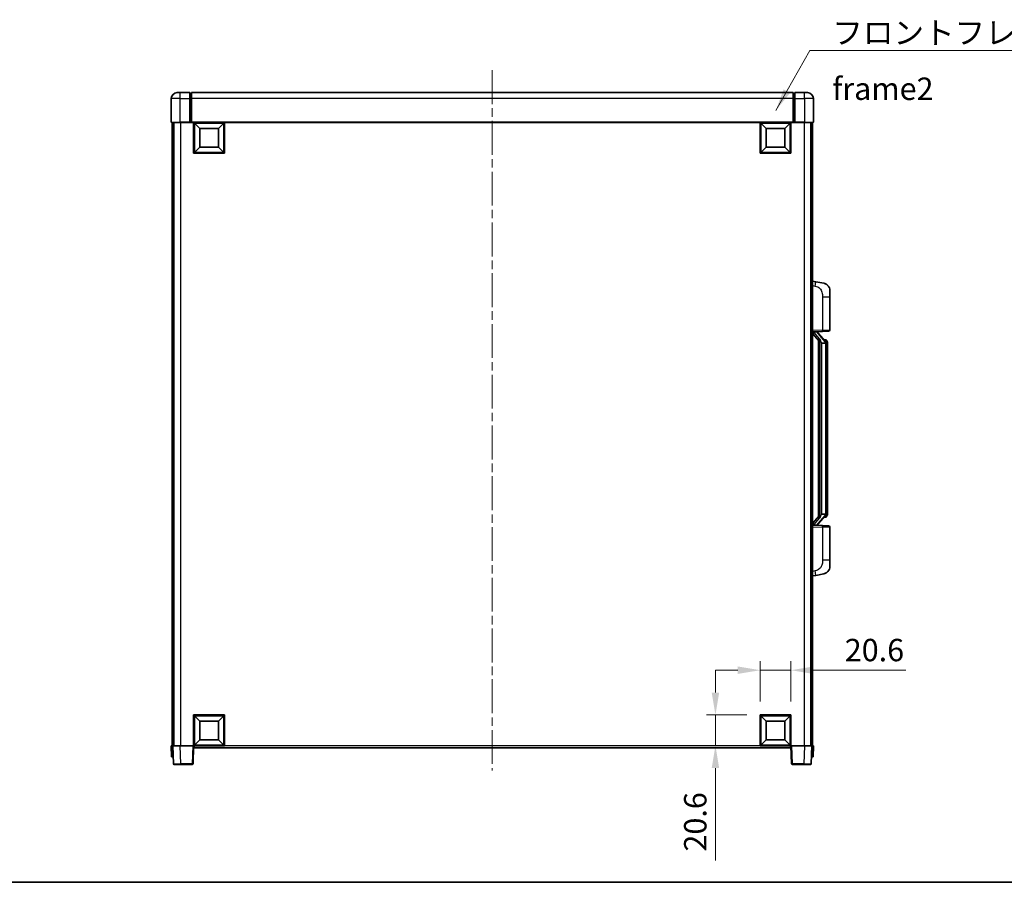
# Model space of a CAD drawing. Units: millimetres. Extents: x 0 to 12778, y 0 to 1686.
# Drawn here: x 2130 to 2789, y 0 to 578 of the extents above; entities that cross this region are included whole.
import ezdxf

# ---------------------------------------------------------------- set-up
doc = ezdxf.new("R2010")
doc.units = ezdxf.units.MM
doc.header["$LTSCALE"] = 4
doc.linetypes.add('CHAIN', pattern=[0.3543, 0.2362, -0.0295, 0.0591, -0.0295])
doc.layers.get('Defpoints').update_dxf_attribs({"lineweight": 25})
for name, color, linetype, lineweight in [('Border (ISO)', 7, 'Continuous', 35), ('Centerline (ISO)', 131, 'Continuous', 18), ('Dimension (ISO)', 7, 'Continuous', 18), ('Symbol (ISO)', 7, 'Continuous', 18), ('Visible (ISO)', 7, 'Continuous', 35), ('Visible Narrow (ISO)', 7, 'Continuous', 25)]:
    doc.layers.add(name, color=color, linetype=linetype, lineweight=lineweight)
doc.styles.add('Note Text (TK)', font='txt')
doc.dimstyles.new('Default - Method 1b (TK)', dxfattribs={"dimscale": 4, "dimtxt": 2.5, "dimasz": 2.5, "dimexe": 1, "dimexo": 1.5, "dimgap": 1, "dimtad": 1, "dimtoh": 1, "dimrnd": 1e-08, "dimdsep": 46, "dimtxsty": 'Note Text (TK)', "dimcen": 0.09, "dimdle": 5, "dimclrd": 100, "dimclre": 100, "dimclrt": 7, "dimadec": 1, "dimazin": 1, "dimtfac": 1, "dimtmove": 0, "dimatfit": 3, "dimfxl": 1, "dimtolj": 1, "dimlwd": -1, "dimlwe": -1, "dimarcsym": 0})
doc.dimstyles.new('Default - Method 1b (TK)$7', dxfattribs={"dimscale": 4, "dimtxt": 2.5, "dimasz": 2.5, "dimexe": 1, "dimexo": 1.5, "dimgap": 1, "dimtad": 1, "dimtoh": 1, "dimrnd": 1e-08, "dimdsep": 46, "dimtxsty": 'Note Text (TK)', "dimcen": 0.09, "dimdle": 5, "dimclrd": 100, "dimclre": 100, "dimclrt": 7, "dimadec": 1, "dimazin": 1, "dimtfac": 1, "dimtmove": 0, "dimatfit": 3, "dimfxl": 1, "dimtolj": 1, "dimlwd": -1, "dimlwe": -1, "dimarcsym": 0})

# ---------------------------------------------------------------- blocks, each defined once
blk = doc.blocks.new('図面枠 tk図枠')
at = {"layer": 'Border (ISO)'}
blk.add_line((14.5, 8), (405.5, 8), dxfattribs=at)
blk = doc.blocks.new('*D68')
at = {"layer": 'Defpoints', "color": 0}
for p in [(2646.65, 142.08), (2626.05, 112.08), (2646.65, 112.08)]:
    blk.add_point(p, dxfattribs=at)
at = {"layer": 'Dimension (ISO)', "color": 100}
for p, q in [((2626.05, 121.08), (2626.05, 148.08)), ((2646.65, 121.08), (2646.65, 148.08)), ((2611.05, 142.08), (2596.05, 142.08)), ((2626.05, 142.08), (2646.65, 142.08)), ((2661.65, 142.08), (2723.51, 142.08))]:
    blk.add_line(p, q, dxfattribs=at)
for points in [[(2611.05, 144.58), (2611.05, 139.58), (2626.05, 142.08)], [(2661.65, 144.58), (2661.65, 139.58), (2646.65, 142.08)]]:
    blk.add_solid(points, dxfattribs=at)
at = {"layer": 'Dimension (ISO)', "color": 7, "insert": (2682.65, 155.58), "char_height": 15, "attachment_point": 4, "style": 'Note Text (TK)'}
blk.add_mtext('\\A1;20.6', dxfattribs=at)
blk = doc.blocks.new('*D69')
at = {"layer": 'Defpoints', "color": 0}
for p in [(2596.05, 112.08), (2626.05, 112.08), (2626.05, 91.48)]:
    blk.add_point(p, dxfattribs=at)
at = {"layer": 'Dimension (ISO)', "color": 100}
for p, q in [((2596.05, 127.08), (2596.05, 142.08)), ((2617.05, 112.08), (2590.05, 112.08)), ((2596.05, 112.08), (2596.05, 91.48)), ((2617.05, 91.48), (2590.05, 91.48)), ((2596.05, 76.48), (2596.05, 14.62))]:
    blk.add_line(p, q, dxfattribs=at)
for points in [[(2593.55, 127.08), (2598.55, 127.08), (2596.05, 112.08)], [(2593.55, 76.48), (2598.55, 76.48), (2596.05, 91.48)]]:
    blk.add_solid(points, dxfattribs=at)
at = {"layer": 'Dimension (ISO)', "color": 7, "insert": (2582.55, 20.62), "char_height": 15, "attachment_point": 4, "rotation": 90, "style": 'Note Text (TK)'}
blk.add_mtext('\\A1;20.6', dxfattribs=at)

msp = doc.modelspace()

# ---------------------------------------------------------------- linework, layer by layer
at = {"layer": 'Centerline (ISO)', "linetype": 'CHAIN', "ltscale": 23.990969}
msp.add_line((2446.6481, 543.9785), (2446.6481, 74.9785), dxfattribs=at)
at = {"layer": 'Visible (ISO)'}
for p, q in [((2235.6481, 528.9785), (2237.6481, 528.9785)), ((2244.1481, 528.9785), (2237.6481, 528.9785)), ((2244.1481, 528.9785), (2244.1481, 524.9785)), ((2244.8981, 528.6785), (2244.1481, 528.6785)), ((2648.1481, 528.9785), (2245.1481, 528.9785)), ((2245.1481, 524.9785), (2245.1481, 528.9785)), ((2648.1481, 528.9785), (2648.1481, 524.9785)), ((2648.3981, 528.6785), (2649.1481, 528.6785)), ((2649.1481, 524.9785), (2649.1481, 528.9785)), ((2655.6481, 528.9785), (2649.1481, 528.9785)), ((2655.6481, 528.9785), (2657.6481, 528.9785)), ((2231.6481, 524.9785), (2231.6481, 509.2285)), ((2244.1481, 509.2285), (2244.1481, 524.9785)), ((2245.1481, 524.9785), (2245.1481, 509.2785)), ((2648.1481, 509.2785), (2648.1481, 524.9785)), ((2649.1481, 524.9785), (2649.1481, 509.2285)), ((2661.6481, 509.2285), (2661.6481, 524.9785)), ((2237.6481, 508.9785), (2231.8981, 508.9785)), ((2232.1481, 508.9785), (2232.1481, 91.4785)), ((2233.1481, 508.9785), (2233.1481, 91.4785)), ((2233.3981, 508.9785), (2233.3981, 91.4785)), ((2237.6481, 508.9785), (2244.1481, 508.9785)), ((2244.1481, 509.2285), (2244.1481, 508.9785)), ((2244.8981, 508.9785), (2244.1481, 508.9785)), ((2245.1481, 508.9785), (2244.8981, 508.9785)), ((2245.1481, 508.9785), (2245.1481, 509.2785)), ((2648.1481, 508.9785), (2245.1481, 508.9785)), ((2246.6481, 488.3785), (2246.6481, 508.9785)), ((2250.6981, 504.9285), (2247.1481, 508.4785)), ((2247.1481, 488.8785), (2247.1481, 508.4785)), ((2247.1481, 508.4785), (2266.7481, 508.4785)), ((2263.1981, 504.9285), (2266.7481, 508.4785)), ((2266.7481, 508.4785), (2266.7481, 488.8785)), ((2267.2481, 508.9785), (2267.2481, 488.3785)), ((2626.0481, 488.3785), (2626.0481, 508.9785)), ((2630.0981, 504.9285), (2626.5481, 508.4785)), ((2626.5481, 488.8785), (2626.5481, 508.4785)), ((2626.5481, 508.4785), (2646.1481, 508.4785)), ((2642.5981, 504.9285), (2646.1481, 508.4785)), ((2646.1481, 508.4785), (2646.1481, 488.8785)), ((2646.6481, 508.9785), (2646.6481, 488.3785)), ((2648.1481, 509.2785), (2648.1481, 508.9785)), ((2648.3981, 508.9785), (2648.1481, 508.9785)), ((2649.1481, 508.9785), (2648.3981, 508.9785)), ((2649.1481, 508.9785), (2649.1481, 509.2285)), ((2649.1481, 508.9785), (2655.6481, 508.9785)), ((2661.3981, 508.9785), (2655.6481, 508.9785)), ((2659.8981, 508.9785), (2659.8981, 91.4785)), ((2660.1481, 508.9785), (2660.1481, 91.4785)), ((2661.1481, 508.9785), (2661.1481, 91.4785)), ((2250.6981, 492.4285), (2250.6981, 504.9285)), ((2250.6981, 504.9285), (2263.1981, 504.9285)), ((2263.1981, 504.9285), (2263.1981, 492.4285)), ((2630.0981, 492.4285), (2630.0981, 504.9285)), ((2630.0981, 504.9285), (2642.5981, 504.9285)), ((2642.5981, 504.9285), (2642.5981, 492.4285)), ((2267.2481, 488.3785), (2246.6481, 488.3785)), ((2250.6981, 492.4285), (2247.1481, 488.8785)), ((2266.7481, 488.8785), (2247.1481, 488.8785)), ((2263.1981, 492.4285), (2250.6981, 492.4285)), ((2263.1981, 492.4285), (2266.7481, 488.8785)), ((2646.6481, 488.3785), (2626.0481, 488.3785)), ((2630.0981, 492.4285), (2626.5481, 488.8785)), ((2646.1481, 488.8785), (2626.5481, 488.8785)), ((2642.5981, 492.4285), (2630.0981, 492.4285)), ((2642.5981, 492.4285), (2646.1481, 488.8785)), ((2663.2432, 402.3212), (2661.1481, 402.7285)), ((2668.6021, 401.2796), (2663.2432, 402.3212)), ((2672.6481, 396.3714), (2672.6481, 392.2388)), ((2672.6481, 370.0958), (2672.6481, 392.2388)), ((2661.1481, 368.7285), (2667.8226, 368.9616)), ((2661.1481, 367.539), (2665.584, 362.4361)), ((2662.1481, 368.7385), (2664.1481, 368.7385)), ((2664.6481, 368.6651), (2664.6481, 368.8507)), ((2664.6481, 368.4594), (2664.6481, 368.6651)), ((2669.6575, 362.3228), (2664.8934, 367.8033)), ((2665.1481, 362.9376), (2665.1481, 245.0194)), ((2671.683, 369.0964), (2667.8226, 368.9616)), ((2669.5787, 363.4135), (2668.7094, 363.4135)), ((2670.4122, 362.9789), (2670.3334, 363.0695)), ((2665.5481, 362.4774), (2665.5481, 245.4796)), ((2667.1481, 361.2385), (2666.8979, 361.5251)), ((2669.6307, 361.2385), (2667.1481, 361.2385)), ((2667.1481, 361.2385), (2667.1481, 246.7185)), ((2670.1481, 246.9463), (2670.1481, 361.0107)), ((2671.1481, 359.6635), (2671.1481, 361.0107)), ((2671.1481, 248.2935), (2671.1481, 359.6635)), ((2665.584, 245.5208), (2661.1481, 240.4179)), ((2664.8934, 240.1536), (2669.6575, 245.6341)), ((2666.8979, 246.4318), (2667.1481, 246.7185)), ((2667.1481, 246.7185), (2669.6307, 246.7185)), ((2669.5787, 244.5435), (2668.7094, 244.5435)), ((2670.3334, 244.8874), (2670.4122, 244.9781)), ((2671.1481, 246.9463), (2671.1481, 248.2935)), ((2667.8226, 238.9954), (2661.1481, 239.2285)), ((2662.1481, 239.2185), (2664.1481, 239.2185)), ((2664.6481, 239.2919), (2664.6481, 239.4976)), ((2664.6481, 239.1063), (2664.6481, 239.2919)), ((2667.8226, 238.9954), (2671.683, 238.8606)), ((2672.6481, 215.7182), (2672.6481, 237.8612)), ((2672.6481, 215.7182), (2672.6481, 211.5855)), ((2661.1481, 205.2285), (2663.2432, 205.6357)), ((2663.2432, 205.6357), (2668.6021, 206.6774)), ((2246.6481, 91.4785), (2246.6481, 112.0785)), ((2246.6481, 112.0785), (2267.2481, 112.0785)), ((2250.6981, 108.0285), (2247.1481, 111.5785)), ((2247.1481, 91.9785), (2247.1481, 111.5785)), ((2247.1481, 111.5785), (2266.7481, 111.5785)), ((2250.6981, 95.5285), (2250.6981, 108.0285)), ((2250.6981, 108.0285), (2263.1981, 108.0285)), ((2263.1981, 108.0285), (2266.7481, 111.5785)), ((2263.1981, 108.0285), (2263.1981, 95.5285)), ((2266.7481, 111.5785), (2266.7481, 91.9785)), ((2267.2481, 112.0785), (2267.2481, 91.4785)), ((2626.0481, 91.4785), (2626.0481, 112.0785)), ((2626.0481, 112.0785), (2646.6481, 112.0785)), ((2630.0981, 108.0285), (2626.5481, 111.5785)), ((2626.5481, 91.9785), (2626.5481, 111.5785)), ((2626.5481, 111.5785), (2646.1481, 111.5785)), ((2630.0981, 95.5285), (2630.0981, 108.0285)), ((2630.0981, 108.0285), (2642.5981, 108.0285)), ((2642.5981, 108.0285), (2646.1481, 111.5785)), ((2642.5981, 108.0285), (2642.5981, 95.5285)), ((2646.1481, 111.5785), (2646.1481, 91.9785)), ((2646.6481, 112.0785), (2646.6481, 91.4785)), ((2250.6981, 95.5285), (2247.1481, 91.9785)), ((2263.1981, 95.5285), (2250.6981, 95.5285)), ((2263.1981, 95.5285), (2266.7481, 91.9785)), ((2630.0981, 95.5285), (2626.5481, 91.9785)), ((2642.5981, 95.5285), (2630.0981, 95.5285)), ((2642.5981, 95.5285), (2646.1481, 91.9785)), ((2231.6481, 91.4785), (2232.6475, 91.4785)), ((2231.6481, 91.4785), (2231.91, 83.9785)), ((2232.6475, 91.4785), (2232.6481, 91.4785)), ((2232.6481, 91.4785), (2237.645, 91.4785)), ((2232.6481, 91.4785), (2233.0677, 79.461)), ((2237.645, 91.4785), (2246.1484, 91.4785)), ((2246.1484, 91.4785), (2246.6481, 91.4785)), ((2246.2284, 79.461), (2246.6481, 91.4785)), ((2267.2481, 91.4785), (2246.6481, 91.4785)), ((2246.8981, 89.9785), (2246.8981, 91.4785)), ((2646.3981, 89.9785), (2246.8981, 89.9785)), ((2266.7481, 91.9785), (2247.1481, 91.9785)), ((2646.6481, 91.4785), (2626.0481, 91.4785)), ((2646.1481, 91.9785), (2626.5481, 91.9785)), ((2646.3981, 91.4785), (2646.3981, 89.9785)), ((2646.6481, 91.4785), (2647.1478, 91.4785)), ((2646.6481, 91.4785), (2647.0677, 79.461)), ((2647.1478, 91.4785), (2655.6511, 91.4785)), ((2655.6511, 91.4785), (2660.6481, 91.4785)), ((2660.2284, 79.461), (2660.6481, 91.4785)), ((2660.6481, 91.4785), (2660.6487, 91.4785)), ((2660.6487, 91.4785), (2661.6481, 91.4785)), ((2661.3862, 83.9785), (2661.6481, 91.4785)), ((2232.9094, 83.9785), (2231.91, 83.9785)), ((2232.9094, 83.9785), (2232.91, 83.9785)), ((2660.3862, 83.9785), (2660.3868, 83.9785)), ((2661.3862, 83.9785), (2660.3868, 83.9785)), ((2238.0647, 78.9785), (2233.5674, 78.9785)), ((2238.0647, 78.9785), (2245.7287, 78.9785)), ((2647.5674, 78.9785), (2655.2315, 78.9785)), ((2659.7287, 78.9785), (2655.2315, 78.9785))]:
    msp.add_line(p, q, dxfattribs=at)
for centre, radius, start, end in [((2235.6481, 524.9785), 4, 90, 180), ((2244.8981, 528.4285), 0.25, 0, 90), ((2648.3981, 528.4285), 0.25, 90, 180), ((2657.6481, 524.9785), 4, 0, 90), ((2231.8981, 509.2285), 0.25, 180, 270), ((2661.3981, 509.2285), 0.25, 270, 0), ((2667.6481, 396.3714), 5, 0, 41.0956702), ((2671.6481, 370.0958), 1, 272, 0), ((2665.6481, 368.4594), 1, 180, 221), ((2669.5787, 362.4135), 1, 41, 90), ((2668.1481, 361.0107), 2, 5.9075318, 41), ((2668.1481, 361.0107), 2, 0, 5.9075318), ((2669.5787, 245.5435), 1, 270, 319), ((2668.1481, 246.9463), 2, 319, 354.0924682), ((2668.1481, 246.9463), 2, 354.0924682, 0), ((2665.6481, 239.4976), 1, 139, 180), ((2671.6481, 237.8612), 1, 0, 88), ((2667.6481, 211.5855), 5, 318.9043298, 0), ((2233.5674, 79.4785), 0.5, 182, 270), ((2245.7287, 79.4785), 0.5, 270, 358), ((2647.5674, 79.4785), 0.5, 182, 270), ((2659.7287, 79.4785), 0.5, 270, 358)]:
    msp.add_arc(centre, radius, start, end, dxfattribs=at)
for centre, major_axis, ratio, start_param, end_param in [((2662.1481, 368.5917), (-1, 0), 0.14676884, 4.71238898, 6.28318531), ((2662.1481, 367.9129), (-0.9955, -0.3722), 0.25438663, 4.61756297, 6.18835929), ((2664.1481, 368.6651), (0.5, 0), 0.14676884, 0, 1.57079633), ((2667.5481, 367.8297), (0, -6.6667), 0.3, 5.35609995, 5.95208923), ((2667.5481, 240.1273), (0, 6.6667), 0.3, 0.33109608, 0.92708535), ((2662.1481, 240.044), (0.9955, -0.3722), 0.25438663, 3.23641867, 4.807215), ((2662.1481, 239.3653), (-1, 0), 0.14676884, 0, 1.57079633), ((2664.1481, 239.2919), (0.5, 0), 0.14676884, 4.71238898, 6.28318531)]:
    msp.add_ellipse(centre, major_axis=major_axis, ratio=ratio, start_param=start_param, end_param=end_param, dxfattribs=at)
for points, knots in [([(2668.6021, 401.2796), (2668.7037, 401.2598), (2668.805, 401.2368), (2668.9637, 401.1956), (2669.022, 401.1793), (2669.3431, 401.0834), (2669.6009, 400.9827), (2670.0685, 400.7534), (2670.2824, 400.6284), (2670.6208, 400.3953), (2670.7524, 400.2945), (2670.9765, 400.1049), (2671.0725, 400.0169), (2671.2081, 399.8829), (2671.2529, 399.8368), (2671.3167, 399.7688), (2671.3376, 399.7461), (2671.378, 399.7014), (2671.3969, 399.6801), (2671.4161, 399.658)], [0, 0, 0, 0, 0.031817178, 0.031817178, 0.050452113, 0.050452113, 0.134929933, 0.134929933, 0.208678987, 0.208678987, 0.258212634, 0.258212634, 0.298091577, 0.298091577, 0.318896146, 0.318896146, 0.329513015, 0.329513015, 0.340218293, 0.340218293, 0.340218293, 0.340218293]), ([(2668.6021, 401.2796), (2668.7786, 401.2453), (2668.9542, 401.2012), (2669.2079, 401.1227), (2669.289, 401.0953), (2669.6188, 400.9743), (2669.8632, 400.8621), (2670.2954, 400.6192), (2670.4882, 400.4929), (2670.7927, 400.262), (2670.912, 400.1623), (2671.0957, 399.9941), (2671.165, 399.9267), (2671.2634, 399.8257), (2671.2958, 399.7915), (2671.358, 399.7238), (2671.3868, 399.6917), (2671.4161, 399.658)], [0, 0, 0, 0, 0.055151579, 0.055151579, 0.081398944, 0.081398944, 0.162714309, 0.162714309, 0.230969498, 0.230969498, 0.277734391, 0.277734391, 0.307873407, 0.307873407, 0.323370755, 0.323370755, 0.339065947, 0.339065947, 0.339065947, 0.339065947]), ([(2665.9483, 363.8286), (2665.9555, 363.7966), (2665.9625, 363.765), (2666.0148, 363.5207), (2666.0635, 363.2595), (2666.0635, 362.9634), (2666.0585, 362.8867), (2666.0307, 362.7433), (2666.0073, 362.6768), (2665.955, 362.5798), (2665.9252, 362.5403), (2665.8635, 362.4785), (2665.8319, 362.4558), (2665.7334, 362.3997), (2665.6699, 362.3917), (2665.6093, 362.4136), (2665.5952, 362.4232), (2665.584, 362.4361)], [0.385438022, 0.385438022, 0.385438022, 0.385438022, 0.395277817, 0.395277817, 0.463062777, 0.463062777, 0.48409735, 0.48409735, 0.505131922, 0.505131922, 0.522665464, 0.522665464, 0.540199005, 0.540199005, 0.585275052, 0.585275052, 0.602559288, 0.602559288, 0.602559288, 0.602559288]), ([(2671.1481, 361.0107), (2671.1481, 361.6046), (2670.9976, 362.0087), (2670.6923, 362.641), (2670.5214, 362.8533), (2670.4122, 362.9789)], [0, 0, 0, 0, 0.2061269, 0.2061269, 0.42564821, 0.42564821, 0.42564821, 0.42564821]), ([(2670.1375, 361.2166), (2670.1374, 361.2167), (2670.1374, 361.2169), (2670.136, 361.2261), (2670.123, 361.2339), (2670.0741, 361.2463), (2670.0376, 361.2506), (2669.9461, 361.2549), (2669.892, 361.2548), (2669.7733, 361.2501), (2669.7099, 361.2457), (2669.6457, 361.2392)], [-0.0778087689, -0.0778087689, -0.0778087689, -0.0778087689, -0.0774791395, -0.0774791395, -0.0585788033, -0.0585788033, -0.0389062325, -0.0389062325, -0.0193765361, -0.0193765361, 0, 0, 0, 0]), ([(2665.584, 245.5208), (2665.5913, 245.5292), (2665.5997, 245.5362), (2665.643, 245.5611), (2665.6917, 245.5623), (2665.7774, 245.5326), (2665.8137, 245.5145), (2665.8878, 245.4575), (2665.9255, 245.4181), (2665.9917, 245.3164), (2666.0216, 245.2457), (2666.0571, 245.0884), (2666.0635, 245.0022), (2666.0635, 244.9235), (2666.0635, 244.6975), (2666.0148, 244.4363), (2665.9625, 244.192), (2665.9555, 244.1604), (2665.9483, 244.1284)], [0.683627444, 0.683627444, 0.683627444, 0.683627444, 0.694717026, 0.694717026, 0.733379875, 0.733379875, 0.75451963, 0.75451963, 0.775659385, 0.775659385, 0.799292727, 0.799292727, 0.822926069, 0.822926069, 0.822926069, 0.890711029, 0.890711029, 0.900550824, 0.900550824, 0.900550824, 0.900550824]), ([(2670.1375, 246.7404), (2670.1374, 246.7403), (2670.1374, 246.7401), (2670.136, 246.7309), (2670.123, 246.7231), (2670.0741, 246.7107), (2670.0376, 246.7063), (2669.9461, 246.7021), (2669.892, 246.7022), (2669.7733, 246.7068), (2669.7099, 246.7113), (2669.6457, 246.7177)], [-0.0003297628, -0.0003297628, -0.0003297628, -0.0003297628, 0, 0, 0.0189079865, 0.0189079865, 0.0385885202, 0.0385885202, 0.0581261217, 0.0581261217, 0.0775105008, 0.0775105008, 0.0775105008, 0.0775105008]), ([(2670.4122, 244.9781), (2670.4666, 245.0406), (2670.5359, 245.1253), (2670.7029, 245.3656), (2670.8035, 245.5317), (2670.975, 245.9226), (2671.0489, 246.1366), (2671.1278, 246.5609), (2671.1481, 246.7419), (2671.1481, 246.9463)], [0, 0, 0, 0, 0.109280085, 0.109280085, 0.240591253, 0.240591253, 0.354088722, 0.354088722, 0.425024641, 0.425024641, 0.425024641, 0.425024641]), ([(2671.4161, 208.299), (2671.3966, 208.2766), (2671.3776, 208.2551), (2671.3367, 208.2099), (2671.3156, 208.1869), (2671.251, 208.1181), (2671.2056, 208.0715), (2671.0684, 207.9362), (2670.9713, 207.8473), (2670.745, 207.6566), (2670.6124, 207.5554), (2670.2719, 207.322), (2670.0569, 207.1972), (2669.5923, 206.9709), (2669.3386, 206.8723), (2668.923, 206.748), (2668.763, 206.7087), (2668.6021, 206.6774)], [0, 0, 0, 0, 0.010823116, 0.010823116, 0.021555164, 0.021555164, 0.042579621, 0.042579621, 0.082862142, 0.082862142, 0.132680778, 0.132680778, 0.206708077, 0.206708077, 0.289770927, 0.289770927, 0.340209224, 0.340209224, 0.340209224, 0.340209224]), ([(2669.9524, 207.1481), (2669.7627, 207.0497), (2669.5677, 206.9639), (2669.1201, 206.7998), (2668.862, 206.7279), (2668.6021, 206.6774)], [0.193034956, 0.193034956, 0.193034956, 0.193034956, 0.257659665, 0.257659665, 0.339004358, 0.339004358, 0.339004358, 0.339004358]), ([(2671.4161, 208.299), (2671.3875, 208.2661), (2671.3594, 208.2347), (2671.2987, 208.1687), (2671.2672, 208.1353), (2671.1713, 208.0366), (2671.1038, 207.9707), (2671.0121, 207.8863), (2670.9903, 207.8665), (2670.9681, 207.8469)], [0, 0, 0, 0, 0.0153264144, 0.0153264144, 0.0304667096, 0.0304667096, 0.0599334156, 0.0599334156, 0.0689999837, 0.0689999837, 0.0689999837, 0.0689999837])]:
    msp.add_open_spline(points, degree=3, knots=knots, dxfattribs=at)
for points in [[(2669.6457, 361.2392), (2669.6405, 361.2387), (2669.6354, 361.2385), (2669.6307, 361.2385)], [(2669.6307, 246.7185), (2669.6354, 246.7185), (2669.6405, 246.7183), (2669.6457, 246.7177)]]:
    msp.add_open_spline(points, degree=3, dxfattribs=at)
at = {"layer": 'Visible Narrow (ISO)'}
for p, q in [((2237.6481, 524.9785), (2237.6481, 528.9785)), ((2244.8981, 524.9785), (2244.8981, 528.6785)), ((2648.3981, 528.6785), (2648.3981, 524.9785)), ((2655.6481, 524.9785), (2655.6481, 528.9785)), ((2237.6481, 524.9785), (2231.6481, 524.9785)), ((2237.6481, 524.9785), (2244.1481, 524.9785)), ((2237.6481, 509.2285), (2237.6481, 524.9785)), ((2244.8981, 524.9785), (2244.1481, 524.9785)), ((2245.1481, 524.9785), (2244.8981, 524.9785)), ((2244.8981, 524.9785), (2244.8981, 508.9785)), ((2648.1481, 524.9785), (2245.1481, 524.9785)), ((2648.1481, 524.9785), (2648.3981, 524.9785)), ((2648.3981, 524.9785), (2649.1481, 524.9785)), ((2648.3981, 508.9785), (2648.3981, 524.9785)), ((2649.1481, 524.9785), (2655.6481, 524.9785)), ((2661.6481, 524.9785), (2655.6481, 524.9785)), ((2655.6481, 524.9785), (2655.6481, 509.2285)), ((2231.6481, 509.2285), (2237.6481, 509.2285)), ((2237.6481, 509.2285), (2237.6481, 508.9785)), ((2244.1481, 509.2285), (2237.6481, 509.2285)), ((2237.8981, 508.9785), (2237.8981, 91.4785)), ((2648.1481, 509.2785), (2245.1481, 509.2785)), ((2655.6481, 509.2285), (2649.1481, 509.2285)), ((2655.3981, 508.9785), (2655.3981, 91.4785)), ((2655.6481, 509.2285), (2655.6481, 508.9785)), ((2655.6481, 509.2285), (2661.6481, 509.2285)), ((2661.1481, 399.6927), (2662.7755, 399.3763)), ((2667.8226, 392.2388), (2672.6481, 392.2388)), ((2667.8226, 392.2388), (2667.8226, 369.961)), ((2667.8226, 369.961), (2661.1481, 369.7279)), ((2667.8226, 369.961), (2672.6481, 370.0958)), ((2662.1481, 368.7385), (2662.1481, 368.7634)), ((2662.1481, 368.2003), (2662.1481, 368.7385)), ((2665.9483, 363.8286), (2662.1481, 368.2003)), ((2664.1481, 368.8332), (2664.1481, 368.7385)), ((2664.1481, 368.7385), (2664.1481, 368.6031)), ((2664.516, 367.619), (2669.2801, 362.1385)), ((2666.8979, 246.4318), (2666.8979, 361.5251)), ((2670.1481, 361.0107), (2669.6481, 361.0107)), ((2669.6481, 361.0107), (2669.6481, 246.9463)), ((2670.1481, 361.828), (2670.1481, 361.0107)), ((2671.1481, 359.6635), (2670.1481, 359.6635)), ((2662.1481, 239.7567), (2665.9483, 244.1284)), ((2669.2801, 245.8185), (2664.516, 240.338)), ((2670.1481, 246.9463), (2669.6481, 246.9463)), ((2671.1481, 248.2935), (2670.1481, 248.2935)), ((2670.1481, 246.9463), (2670.1481, 246.129)), ((2661.1481, 238.2291), (2667.8226, 237.996)), ((2662.1481, 239.2185), (2662.1481, 239.7567)), ((2662.1481, 239.1936), (2662.1481, 239.2185)), ((2664.1481, 239.3539), (2664.1481, 239.2185)), ((2664.1481, 239.2185), (2664.1481, 239.1237)), ((2672.6481, 237.8612), (2667.8226, 237.996)), ((2667.8226, 237.996), (2667.8226, 215.7182)), ((2672.6481, 215.7182), (2667.8226, 215.7182)), ((2662.7755, 208.5806), (2661.1481, 208.2643)), ((2232.9094, 83.9785), (2232.6475, 91.4785)), ((2238.0647, 79.461), (2237.645, 91.4785)), ((2246.1484, 91.4785), (2245.7287, 79.461)), ((2626.0481, 91.4785), (2267.2481, 91.4785)), ((2647.5674, 79.461), (2647.1478, 91.4785)), ((2655.6511, 91.4785), (2655.2315, 79.461)), ((2660.6487, 91.4785), (2660.3868, 83.9785)), ((2238.0647, 79.461), (2238.0647, 78.9785)), ((2245.7287, 79.461), (2238.0647, 79.461)), ((2245.7287, 79.461), (2245.7287, 78.9785)), ((2647.5674, 78.9785), (2647.5674, 79.461)), ((2655.2315, 79.461), (2647.5674, 79.461)), ((2655.2315, 79.461), (2655.2315, 78.9785))]:
    msp.add_line(p, q, dxfattribs=at)
for centre, start, end in [((2665.6481, 368.6031), 180, 221), ((2668.1481, 361.1544), 3.2423355, 41), ((2668.1481, 361.0107), 0, 8.733934), ((2668.1481, 246.8026), 319, 356.7576645), ((2668.1481, 246.9463), 351.266066, 0), ((2665.6481, 239.3539), 139, 180)]:
    msp.add_arc(centre, 1.5, start, end, dxfattribs=at)
for centre, major_axis, ratio, start_param, end_param in [((2662.6708, 399.3763), (0.5724, 2.9449), 0.03425905, 4.71904817, 6.28318531), ((2667.7877, 369.961), (0.0349, -0.9994), 0.03487826, 0, 1.56957835), ((2664.1481, 368.4594), (0.5, 0), 0.28734789, 0, 1.57079633), ((2664.516, 367.4753), (0.3774, 0.328), 0.22082359, 0, 1.3811443), ((2669.6575, 362.3228), (0.7547, 0.6561), 0.98843646, 0, 0.86096541), ((2669.2801, 361.9948), (0.3774, 0.328), 0.22082359, 0, 1.3811443), ((2670.1481, 361.0107), (1, 0), 0.81730076, 0, 1.57079633), ((2669.2801, 245.9622), (0.3774, -0.328), 0.22082359, 4.90204101, 6.28318531), ((2669.6575, 245.6341), (0.7547, -0.6561), 0.98843646, 5.4222199, 6.28318531), ((2670.1481, 246.9463), (1, 0), 0.81730076, 4.71238898, 6.28318531), ((2664.1481, 239.4976), (0.5, 0), 0.28734789, 4.71238898, 6.28318531), ((2664.516, 240.4817), (0.3774, -0.328), 0.22082359, 4.90204101, 6.28318531), ((2667.7877, 237.996), (0.0349, 0.9994), 0.03487826, 4.71360696, 6.28318531), ((2662.6708, 208.5806), (0.5724, -2.9449), 0.03425905, 0, 1.56413714), ((2238.0702, 79.4785), (-5.0024, -0.0174), 0.00348438, 0.00010951, 1.56968786), ((2245.7287, 79.4785), (0.4997, -0.0174), 0.03487826, 4.71360696, 6.28318531), ((2647.5674, 79.4785), (-0.4997, -0.0174), 0.03487826, 0, 1.56957835), ((2655.226, 79.4785), (-5.0024, 0.0174), 0.00348438, 1.5719048, 3.14148316)]:
    msp.add_ellipse(centre, major_axis=major_axis, ratio=ratio, start_param=start_param, end_param=end_param, dxfattribs=at)
for points, knots in [([(2662.7755, 399.3763), (2663.3321, 399.2682), (2663.951, 399.1277), (2664.559, 398.8102), (2665.4115, 398.365), (2666.2261, 397.5651), (2666.8005, 396.5726), (2667.3006, 395.7087), (2667.6057, 394.7281), (2667.7316, 393.845), (2667.8165, 393.2501), (2667.8226, 392.7053), (2667.8226, 392.2388)], [0, 0, 0, 0, 0.22498324, 0.22498324, 0.22498324, 0.54043573, 0.54043573, 0.54043573, 0.81501171, 0.81501171, 0.81501171, 1, 1, 1, 1]), ([(2669.6575, 363.3162), (2669.7303, 363.2261), (2669.8442, 363.0743), (2670.0477, 362.6084), (2670.1481, 362.3156), (2670.1481, 361.828)], [-0.42564821, -0.42564821, -0.42564821, -0.42564821, -0.2061269, -0.2061269, 0, 0, 0, 0]), ([(2669.6575, 244.6408), (2669.6073, 244.5787), (2669.5814, 244.5468), (2669.5788, 244.5436), (2669.5787, 244.5435), (2669.5787, 244.5435)], [-0.318622721, -0.318622721, -0.318622721, -0.318622721, -0.167312443, -0.167312443, -0.15935558, -0.15935558, -0.15935558, -0.15935558]), ([(2670.1481, 246.129), (2670.1481, 245.9612), (2670.1346, 245.8188), (2670.082, 245.4903), (2670.0327, 245.3305), (2669.9184, 245.041), (2669.8513, 244.9204), (2669.74, 244.7464), (2669.6937, 244.6856), (2669.6575, 244.6408)], [-0.425024641, -0.425024641, -0.425024641, -0.425024641, -0.354088722, -0.354088722, -0.240591253, -0.240591253, -0.109280085, -0.109280085, 0, 0, 0, 0]), ([(2667.8226, 215.7182), (2667.8226, 215.1818), (2667.8139, 214.5466), (2667.6885, 213.8464), (2667.5168, 212.8879), (2667.1293, 211.8375), (2666.5463, 210.9774), (2665.9891, 210.1554), (2665.2477, 209.496), (2664.4993, 209.1161), (2663.9135, 208.8188), (2663.3143, 208.6854), (2662.7755, 208.5806)], [0, 0, 0, 0, 0.21270217, 0.21270217, 0.21270217, 0.50389399, 0.50389399, 0.50389399, 0.78220336, 0.78220336, 0.78220336, 1, 1, 1, 1])]:
    msp.add_open_spline(points, degree=3, knots=knots, dxfattribs=at)
msp.add_open_spline([(2669.5787, 363.4135), (2669.5787, 363.4135), (2669.6047, 363.3816), (2669.6575, 363.3162)], degree=3, dxfattribs=at)

# ---------------------------------------------------------------- block references
at = {"xscale": 6, "yscale": 6, "zscale": 6}
msp.add_blockref('図面枠 tk図枠', (1487, -48), dxfattribs=at)

# ---------------------------------------------------------------- texts
at = {"layer": 'Symbol (ISO)', "color": 7, "insert": (2674.3321, 576.5963), "char_height": 15, "width": 310.087709, "attachment_point": 1, "line_spacing_factor": 1.5, "style": 'Note Text (TK)'}
msp.add_mtext('{\\fＭＳ Ｐゴシック|b0|i0;フロントフレーム2 / Front frame2}', dxfattribs=at)

# ---------------------------------------------------------------- dimensions: what is measured, and where the dimension line sits
at = {"layer": 'Dimension (ISO)', "color": 100}
for base, p1, p2, angle, picture, middle in [((2646.6481, 142.0785), (2626.0481, 112.0785), (2646.6481, 112.0785), 180, '*D68', (2700.0771, 142.0785)), ((2596.0481, 112.0785), (2626.0481, 91.4785), (2626.0481, 112.0785), 90, '*D69', (2596.0481, 38.0495))]:
    dim = msp.add_linear_dim(base=base, p1=p1, p2=p2, angle=angle, dimstyle='Default - Method 1b (TK)', override={"dimscale": 0, "dimtxt": 15, "dimasz": 15, "dimexe": 6, "dimexo": 9, "dimgap": 6, "dimtoh": 0, "dimdec": 2, "dimcen": 0.54, "dimtol": 0, "dimlim": 0, "dimtp": 0, "dimtm": 0, "dimtdec": 2, "dimtofl": 1, "dimatfit": 1}, dxfattribs=at)
    dim.commit()
    dim.dimension.update_dxf_attribs({"geometry": picture, "text_midpoint": middle, "dimtype": 160})

# ---------------------------------------------------------------- leaders
at = {"layer": 'Symbol (ISO)', "color": 100, "annotation_type": 0, "has_hookline": 1, "hookline_direction": 0, "text_width": 299.0625}
msp.add_leader([(2636.4244, 516.9189), (2659.3321, 557.1171), (2674.3321, 557.1171)], dimstyle='Default - Method 1b (TK)$7', override={"dimscale": 0, "dimtxt": 15, "dimasz": 15, "dimgap": 0, "dimtad": 1}, dxfattribs=at)

doc.saveas('drawing.dxf')
